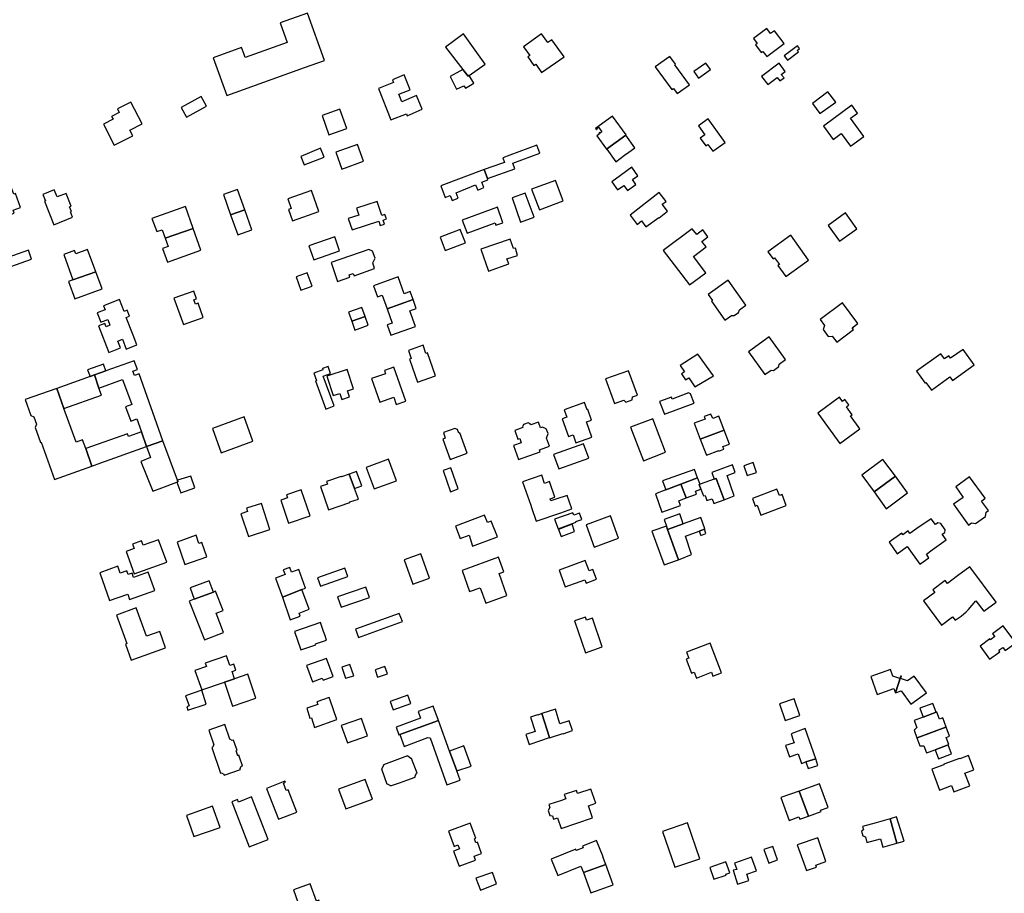
# Model space of a CAD drawing. Units: inches. Extents: x 7494723 to 7506054, y 5795358 to 5803697.
# Drawn here: x 7497797 to 7498217, y 5799340 to 5799712 of the extents above; entities that cross this region are included whole.
import ezdxf

# ---------------------------------------------------------------- set-up
doc = ezdxf.new("R2010")
doc.units = ezdxf.units.IN
doc.header["$MEASUREMENT"] = 0

msp = doc.modelspace()

# ---------------------------------------------------------------- linework, layer by layer
for points in [[(7497892.78, 5799696.3), (7497892.12, 5799698.08), (7497891.24, 5799700.64), (7497879.12, 5799696.25), (7497884.91, 5799680.11), (7497895.56, 5799683.96), (7497918.14, 5799692.02), (7497926.6, 5799695.06), (7497919.42, 5799715.25), (7497907.66, 5799711.07), (7497910.63, 5799702.68), (7497892.78, 5799696.3)], [(7498115.34, 5799708.73), (7498109.62, 5799704.44), (7498111.26, 5799702.25), (7498110.54, 5799701.71), (7498113.01, 5799698.42), (7498113.73, 5799698.96), (7498115.35, 5799696.8), (7498122.77, 5799702.31), (7498118.68, 5799707.79), (7498117, 5799706.58), (7498115.34, 5799708.73)], [(7497978.3, 5799700.72), (7497985.7, 5799691.15), (7497987.88, 5799688.32), (7497988.33, 5799688.64), (7497995.18, 5799693.47), (7497985.87, 5799706.41), (7497978.3, 5799700.72)], [(7498023.6, 5799703.89), (7498021.98, 5799702.73), (7498019.27, 5799706.44), (7498011.48, 5799700.94), (7498014.24, 5799697.18), (7498013.34, 5799696.56), (7498015.92, 5799692.91), (7498016.79, 5799693.51), (7498019.28, 5799689.98), (7498028.89, 5799696.65), (7498023.6, 5799703.89)], [(7498128.45, 5799701.25), (7498122.77, 5799696.99), (7498124.14, 5799695.19), (7498128.85, 5799698.76), (7498128.38, 5799699.39), (7498129.32, 5799700.11), (7498128.45, 5799701.25)], [(7498067.79, 5799692.37), (7498074.88, 5799682.65), (7498075.53, 5799683.15), (7498077.16, 5799680.97), (7498082.33, 5799684.74), (7498076.17, 5799693.27), (7498076.41, 5799693.44), (7498074, 5799696.72), (7498067.79, 5799692.37)], [(7498089.41, 5799693.93), (7498084.23, 5799690.3), (7498086.2, 5799687.48), (7498091.37, 5799691.22), (7498089.41, 5799693.93)], [(7498120.57, 5799693.9), (7498113.06, 5799688.24), (7498115.79, 5799684.76), (7498119.75, 5799687.85), (7498120.94, 5799686.31), (7498122.76, 5799687.61), (7498121.51, 5799689.15), (7498123.21, 5799690.42), (7498120.57, 5799693.9)], [(7497960.58, 5799689), (7497955.56, 5799686.79), (7497956.02, 5799685.63), (7497949.61, 5799683.06), (7497954.88, 5799669.68), (7497961.6, 5799672.32), (7497961.96, 5799671.39), (7497968.32, 5799674.33), (7497965.91, 5799680.1), (7497959.64, 5799677.48), (7497958.4, 5799680.7), (7497963.1, 5799682.48), (7497960.58, 5799689)], [(7497988.33, 5799688.64), (7497987.88, 5799688.32), (7497985.7, 5799691.15), (7497980.28, 5799688.24), (7497982.99, 5799682.79), (7497986.12, 5799684.23), (7497986.72, 5799683.21), (7497990.39, 5799685.34), (7497988.33, 5799688.64)], [(7497865.49, 5799675.04), (7497867.73, 5799670.92), (7497876.26, 5799675.51), (7497874, 5799679.67), (7497865.49, 5799675.04)], [(7498141.46, 5799681.64), (7498134.8, 5799676.68), (7498138.04, 5799672.39), (7498144.8, 5799677.32), (7498141.46, 5799681.64)], [(7497832.3, 5799667.85), (7497836.83, 5799658.88), (7497844.77, 5799662.96), (7497843.58, 5799665.28), (7497848.8, 5799667.96), (7497843.98, 5799677.32), (7497838.21, 5799674.42), (7497839.01, 5799672.88), (7497835.78, 5799671.19), (7497836.4, 5799669.99), (7497832.3, 5799667.85)], [(7498151.6, 5799675.93), (7498139.53, 5799667.1), (7498143.74, 5799661.36), (7498147.13, 5799663.84), (7498151.02, 5799658.51), (7498156.78, 5799662.68), (7498151.13, 5799670.43), (7498154.05, 5799672.53), (7498151.6, 5799675.93)], [(7497933.15, 5799674.34), (7497925.58, 5799671.64), (7497928.53, 5799663.34), (7497936.1, 5799666.04), (7497933.15, 5799674.34)], [(7498042.32, 5799666.05), (7498042.7, 5799665.53), (7498043.03, 5799665.79), (7498042.82, 5799666.06), (7498043.51, 5799666.61), (7498044.94, 5799664.63), (7498044.25, 5799664.08), (7498044.05, 5799664.36), (7498043.73, 5799664.13), (7498043.98, 5799663.79), (7498042.78, 5799662.93), (7498046.91, 5799657.16), (7498047, 5799657.22), (7498055.19, 5799663.22), (7498055.34, 5799663.33), (7498049.5, 5799671.31), (7498042.32, 5799666.05)], [(7498086.19, 5799667.18), (7498088.94, 5799663.37), (7498086.94, 5799661.94), (7498089.36, 5799658.63), (7498090.18, 5799659.27), (7498092.32, 5799656.31), (7498097.54, 5799660.09), (7498090.3, 5799670.14), (7498086.19, 5799667.18)], [(7498055.25, 5799663.13), (7498055.19, 5799663.22), (7498047, 5799657.22), (7498047.03, 5799657.18), (7498050.92, 5799651.86), (7498054.63, 5799654.67), (7498056.46, 5799655.9), (7498059.08, 5799657.81), (7498055.25, 5799663.13)], [(7497943.26, 5799652.05), (7497940.76, 5799659.24), (7497931.49, 5799655.88), (7497933.98, 5799648.67), (7497943.26, 5799652.05)], [(7498018.52, 5799655.48), (7498017.28, 5799658.85), (7498005.72, 5799654.63), (7498002.72, 5799653.46), (7498003.37, 5799651.56), (7498002.16, 5799651.09), (7497994.68, 5799648.6), (7497996.12, 5799644.66), (7498003.39, 5799647.3), (7498007.8, 5799648.76), (7498006.96, 5799651.25), (7498018.52, 5799655.48)], [(7497916.47, 5799654.15), (7497917.93, 5799650.56), (7497926.5, 5799653.82), (7497924.97, 5799657.58), (7497916.47, 5799654.15)], [(7497976.28, 5799641.62), (7497978.17, 5799636.58), (7497980.26, 5799637.41), (7497981.09, 5799635.31), (7497983.65, 5799636.33), (7497982.74, 5799638.62), (7497991.1, 5799641.94), (7497992.04, 5799639.7), (7497994.66, 5799640.8), (7497993.71, 5799643.06), (7497996.31, 5799644.15), (7497996.12, 5799644.66), (7497994.68, 5799648.6), (7497976.28, 5799641.62)], [(7498057.76, 5799649.52), (7498052.91, 5799646.01), (7498049.19, 5799643.32), (7498051.62, 5799639.85), (7498054.4, 5799641.77), (7498055.98, 5799639.58), (7498059.49, 5799642.15), (7498058.03, 5799644.26), (7498060.37, 5799645.88), (7498057.76, 5799649.52)], [(7497782.2, 5799640.41), (7497783.85, 5799635.77), (7497782.8, 5799635.38), (7497785.68, 5799627.55), (7497789.71, 5799629.03), (7497789.98, 5799628.32), (7497794.17, 5799629.87), (7497793.7, 5799631.14), (7497796.95, 5799632.34), (7497794.78, 5799638.25), (7497793.98, 5799637.95), (7497791.77, 5799643.94), (7497782.2, 5799640.41)], [(7498025.17, 5799643.9), (7498015, 5799640.08), (7498018.32, 5799631.26), (7498028.45, 5799635.1), (7498025.17, 5799643.9)], [(7497806.42, 5799637.87), (7497807.48, 5799635.17), (7497807.08, 5799635.01), (7497811.07, 5799624.93), (7497819.12, 5799628.12), (7497818.18, 5799630.51), (7497818.6, 5799630.67), (7497817.85, 5799632.57), (7497818.57, 5799632.86), (7497816.39, 5799638.36), (7497812.46, 5799636.8), (7497811.27, 5799639.79), (7497806.42, 5799637.87)], [(7497892.6, 5799631.35), (7497889.55, 5799639.98), (7497883.44, 5799637.84), (7497886.51, 5799629.22), (7497892.6, 5799631.35)], [(7497910.94, 5799635.95), (7497912.36, 5799631.88), (7497911.27, 5799631.49), (7497912.96, 5799626.67), (7497924.22, 5799630.62), (7497921.1, 5799639.51), (7497910.94, 5799635.95)], [(7498016.02, 5799628.18), (7498012.3, 5799638.48), (7498006.67, 5799636.4), (7498010.24, 5799626.09), (7498016.02, 5799628.18)], [(7498069.42, 5799638.65), (7498057.09, 5799629), (7498060.01, 5799625.13), (7498061.85, 5799626.66), (7498063.72, 5799624.06), (7498069.28, 5799628.07), (7498069.39, 5799627.91), (7498073.02, 5799630.74), (7498070.77, 5799633.69), (7498072.35, 5799634.92), (7498069.42, 5799638.65)], [(7497940.33, 5799632.06), (7497941.3, 5799629.05), (7497936.77, 5799627.56), (7497938.35, 5799622.74), (7497949.73, 5799626.45), (7497950.34, 5799624.57), (7497952.21, 5799625.18), (7497951.63, 5799626.96), (7497953.04, 5799627.42), (7497952.41, 5799629.36), (7497951.01, 5799628.9), (7497949.06, 5799634.9), (7497940.33, 5799632.06)], [(7497870.63, 5799623.4), (7497867.33, 5799632.74), (7497852.99, 5799627.68), (7497854.99, 5799622.01), (7497857.3, 5799622.83), (7497858.58, 5799619.19), (7497870.63, 5799623.4)], [(7497886.51, 5799629.22), (7497889.57, 5799620.6), (7497895.63, 5799622.76), (7497892.6, 5799631.35), (7497886.51, 5799629.22)], [(7497985.4, 5799626.97), (7497987.45, 5799621.31), (7497999.41, 5799625.71), (7497999.71, 5799624.81), (7498002.76, 5799625.84), (7498000.51, 5799632.44), (7497985.4, 5799626.97)], [(7498148.92, 5799630), (7498141.52, 5799624.68), (7498146.37, 5799617.93), (7498153.8, 5799623.26), (7498148.92, 5799630)], [(7497858.58, 5799619.19), (7497859.83, 5799615.62), (7497857.52, 5799614.8), (7497859.55, 5799609.04), (7497873.9, 5799614.15), (7497870.63, 5799623.4), (7497858.58, 5799619.19)], [(7497976, 5799619.7), (7497978.1, 5799613.94), (7497986.73, 5799617.19), (7497984.57, 5799622.93), (7497976, 5799619.7)], [(7498083.51, 5799623.22), (7498071.13, 5799614.01), (7498082.41, 5799599.31), (7498089.37, 5799604.5), (7498084.12, 5799611.4), (7498089.52, 5799615.46), (7498087.64, 5799617.86), (7498090.23, 5799619.83), (7498088.02, 5799622.73), (7498085.45, 5799620.76), (7498083.51, 5799623.22)], [(7498115.85, 5799613.41), (7498118.01, 5799610.41), (7498118.69, 5799610.9), (7498120.77, 5799608), (7498120.09, 5799607.51), (7498123.44, 5799602.84), (7498133.22, 5799609.87), (7498125.63, 5799620.44), (7498115.85, 5799613.41)], [(7497919.99, 5799615.94), (7497922.02, 5799610.05), (7497932.97, 5799613.86), (7497931, 5799619.75), (7497919.99, 5799615.94)], [(7497993.38, 5799614.5), (7497996.56, 5799605.1), (7498005.32, 5799608.21), (7498004.48, 5799610.46), (7498009.03, 5799611.87), (7498008.08, 5799615.02), (7498007.29, 5799614.78), (7498005.89, 5799618.75), (7497993.38, 5799614.5)], [(7497791.46, 5799610.92), (7497792.82, 5799607.1), (7497801.59, 5799610.22), (7497800.24, 5799614.04), (7497791.46, 5799610.92)], [(7497815.33, 5799612.26), (7497819.22, 5799601.42), (7497828.96, 5799604.88), (7497825.46, 5799614.32), (7497820.51, 5799612.53), (7497819.99, 5799613.94), (7497815.33, 5799612.26)], [(7497932.19, 5799600.75), (7497937.48, 5799602.6), (7497937.14, 5799603.57), (7497938.89, 5799604.17), (7497939.22, 5799603.19), (7497948, 5799606.25), (7497947.19, 5799608.67), (7497948.22, 5799610.7), (7497947.14, 5799613.61), (7497945.59, 5799614.43), (7497929.39, 5799608.82), (7497932.19, 5799600.75)], [(7497817.33, 5799600.67), (7497820.06, 5799593.33), (7497831.66, 5799597.64), (7497828.96, 5799604.88), (7497819.22, 5799601.42), (7497817.33, 5799600.67)], [(7497914.5, 5799602.76), (7497916.53, 5799597.04), (7497921.29, 5799598.77), (7497919.26, 5799604.48), (7497914.5, 5799602.76)], [(7497947.59, 5799598.93), (7497949.26, 5799594.23), (7497951.23, 5799594.92), (7497953.29, 5799589.08), (7497964.45, 5799593.02), (7497963.21, 5799596.48), (7497960.56, 5799595.53), (7497958, 5799602.67), (7497947.59, 5799598.93)], [(7498091.71, 5799592.32), (7498097.52, 5799584.25), (7498100.28, 5799586.23), (7498101.5, 5799586.27), (7498103.29, 5799587.56), (7498103.7, 5799588.68), (7498106.46, 5799590.67), (7498098.82, 5799601.31), (7498090.37, 5799595.23), (7498092.2, 5799592.68), (7498091.71, 5799592.32)], [(7497862.3, 5799593.63), (7497866.39, 5799582.41), (7497874.9, 5799585.39), (7497872.75, 5799591.51), (7497871.54, 5799591.09), (7497870.91, 5799592.91), (7497872.02, 5799593.3), (7497870.86, 5799596.62), (7497862.3, 5799593.63)], [(7497832.33, 5799590.38), (7497832.99, 5799588.7), (7497832.53, 5799588.52), (7497829.64, 5799587.4), (7497831.2, 5799583.36), (7497834.08, 5799584.47), (7497835.01, 5799582.04), (7497833.45, 5799581.44), (7497832.91, 5799582.85), (7497830.15, 5799581.79), (7497834.52, 5799570.43), (7497839.59, 5799572.38), (7497838.46, 5799575.32), (7497840.38, 5799576.06), (7497841.98, 5799571.92), (7497846.55, 5799573.68), (7497844.97, 5799577.77), (7497842.04, 5799585.4), (7497843.33, 5799585.9), (7497842.35, 5799588.45), (7497841.05, 5799587.96), (7497839.11, 5799592.99), (7497832.33, 5799590.38)], [(7497953.29, 5799589.08), (7497955.48, 5799582.91), (7497953.4, 5799582.18), (7497954.94, 5799577.83), (7497965.39, 5799581.52), (7497963.01, 5799588.27), (7497965.78, 5799589.26), (7497964.45, 5799593.02), (7497953.29, 5799589.08)], [(7498138.1, 5799584.52), (7498140, 5799581.98), (7498139.35, 5799580.25), (7498141.5, 5799577.33), (7498143.3, 5799577.45), (7498145.2, 5799574.9), (7498152.35, 5799580.2), (7498151.76, 5799581), (7498154.2, 5799582.81), (7498147.69, 5799591.61), (7498138.1, 5799584.52)], [(7497936.85, 5799587.62), (7497938.23, 5799583.76), (7497943.96, 5799585.78), (7497942.57, 5799589.67), (7497936.85, 5799587.62)], [(7497938.23, 5799583.76), (7497939.58, 5799579.99), (7497945.29, 5799582.04), (7497943.96, 5799585.78), (7497938.23, 5799583.76)], [(7498107.5, 5799570.68), (7498114.51, 5799560.99), (7498117.23, 5799562.94), (7498118.21, 5799562.81), (7498120.47, 5799564.44), (7498120.67, 5799565.45), (7498123.36, 5799567.44), (7498116.37, 5799577.1), (7498107.5, 5799570.68)], [(7497962.39, 5799571.32), (7497963.57, 5799567.87), (7497962.88, 5799567.64), (7497966.29, 5799557.73), (7497974.04, 5799560.43), (7497970.59, 5799570.26), (7497969.91, 5799570.03), (7497968.72, 5799573.5), (7497962.39, 5799571.32)], [(7498199.11, 5799571.78), (7498193.81, 5799568.04), (7498193.07, 5799569.04), (7498191.24, 5799567.72), (7498189.68, 5799569.92), (7498179.31, 5799562.53), (7498182.97, 5799557.39), (7498183.29, 5799557.62), (7498185.62, 5799554.36), (7498193.54, 5799560), (7498194.58, 5799558.54), (7498203.85, 5799565.14), (7498199.11, 5799571.78)], [(7497833.3, 5799562.57), (7497828.43, 5799560.84), (7497830.36, 5799555.25), (7497840.45, 5799558.86), (7497844.35, 5799548.23), (7497841.7, 5799547.26), (7497843.95, 5799541.13), (7497846.48, 5799542.05), (7497848.51, 5799536.52), (7497850.69, 5799530.29), (7497857.65, 5799532.76), (7497847.54, 5799561.39), (7497845.58, 5799560.64), (7497844.88, 5799562.47), (7497846.86, 5799563.23), (7497845.45, 5799566.89), (7497833.3, 5799562.57)], [(7498078.38, 5799564.85), (7498080.24, 5799562.23), (7498078.97, 5799561.37), (7498080.73, 5799558.77), (7498082.03, 5799559.65), (7498084.69, 5799555.73), (7498092.67, 5799560.45), (7498085.98, 5799569.67), (7498078.38, 5799564.85)], [(7497825.49, 5799563), (7497826.54, 5799560.17), (7497828.43, 5799560.84), (7497833.3, 5799562.57), (7497832.24, 5799565.43), (7497825.49, 5799563)], [(7497925.73, 5799563.54), (7497925.9, 5799563.04), (7497922.09, 5799561.68), (7497923.24, 5799558.45), (7497922.84, 5799558.3), (7497927.11, 5799546.3), (7497930.8, 5799547.68), (7497926.07, 5799560.39), (7497929.19, 5799561.48), (7497928.18, 5799564.39), (7497925.73, 5799563.54)], [(7497927.57, 5799560.3), (7497930.29, 5799552.02), (7497933.19, 5799552.96), (7497934.01, 5799550.43), (7497937.22, 5799551.48), (7497936.39, 5799554.01), (7497938.99, 5799554.86), (7497936.28, 5799563.15), (7497927.57, 5799560.3)], [(7497946.73, 5799559.28), (7497950.22, 5799549.27), (7497954.15, 5799550.62), (7497956.17, 5799551.32), (7497957.26, 5799548.22), (7497961.32, 5799549.62), (7497956.26, 5799564.18), (7497952.2, 5799562.76), (7497952.69, 5799561.36), (7497949.6, 5799560.28), (7497946.73, 5799559.28)], [(7498056.32, 5799562.61), (7498046.55, 5799559.12), (7498050.41, 5799548.68), (7498054.36, 5799550.15), (7498055.25, 5799549.17), (7498057.9, 5799550.17), (7498058.06, 5799551.48), (7498060.17, 5799552.24), (7498056.32, 5799562.61)], [(7497812.39, 5799555.13), (7497815.44, 5799546.55), (7497831.41, 5799552.2), (7497830.36, 5799555.25), (7497828.43, 5799560.84), (7497826.54, 5799560.17), (7497812.39, 5799555.13)], [(7497798.92, 5799550.34), (7497801.34, 5799543.56), (7497802.56, 5799543.01), (7497803.77, 5799539.79), (7497803.18, 5799538.39), (7497805.44, 5799532.02), (7497805.72, 5799532.12), (7497811.36, 5799516.29), (7497827.37, 5799521.98), (7497824.71, 5799529.45), (7497823.4, 5799533.12), (7497820.57, 5799532.12), (7497815.44, 5799546.55), (7497812.39, 5799555.13), (7497798.92, 5799550.34)], [(7498069.55, 5799549.54), (7498071.69, 5799544.13), (7498084.3, 5799548.75), (7498082.77, 5799552.79), (7498081.9, 5799553.15), (7498075.02, 5799550.56), (7498074.7, 5799551.42), (7498069.55, 5799549.54)], [(7498037.6, 5799549.11), (7498028.85, 5799545.97), (7498029.97, 5799542.86), (7498028, 5799542.15), (7498030.74, 5799534.52), (7498032.72, 5799535.23), (7498033.93, 5799531.84), (7498040.7, 5799534.28), (7498039.54, 5799537.5), (7498038.36, 5799540.8), (7498040.6, 5799541.6), (7498038.99, 5799546.08), (7498038.72, 5799545.99), (7498037.6, 5799549.11)], [(7498146.36, 5799551.32), (7498137.12, 5799544.48), (7498146.53, 5799531.52), (7498155.13, 5799537.83), (7498151.08, 5799543.33), (7498151.82, 5799543.87), (7498149.31, 5799547.28), (7498150.37, 5799548.09), (7498148.72, 5799550.34), (7498147.65, 5799549.55), (7498146.36, 5799551.32)], [(7497878.76, 5799538.03), (7497882.51, 5799527.65), (7497896.01, 5799532.52), (7497892.28, 5799542.93), (7497878.76, 5799538.03)], [(7498009.44, 5799524.74), (7498018.68, 5799528.06), (7498018.38, 5799528.92), (7498022.59, 5799530.41), (7498021.38, 5799533.8), (7498022.07, 5799535.79), (7498021.19, 5799537.79), (7498019.6, 5799538.55), (7498018.74, 5799538.26), (7498017.95, 5799540.72), (7498014.6, 5799539.58), (7498014.41, 5799539.98), (7498013.5, 5799540.45), (7498011.56, 5799539.75), (7498011.12, 5799538.75), (7498011.25, 5799538.36), (7498007.88, 5799537.13), (7498009.15, 5799533.41), (7498009.91, 5799533.66), (7498010.54, 5799531.85), (7498007.33, 5799530.73), (7498009.44, 5799524.74)], [(7498057.13, 5799538.63), (7498062.77, 5799524.25), (7498072.18, 5799527.94), (7498066.68, 5799542.07), (7498057.13, 5799538.63)], [(7498094.92, 5799543.2), (7498092.27, 5799542.19), (7498091.54, 5799544.18), (7498088.6, 5799543.08), (7498089, 5799542.02), (7498084.42, 5799540.31), (7498086.98, 5799533.5), (7498097.17, 5799537.29), (7498094.92, 5799543.2)], [(7497824.71, 5799529.45), (7497827.37, 5799521.98), (7497831.16, 5799523.33), (7497850.69, 5799530.29), (7497848.51, 5799536.52), (7497842.93, 5799534.58), (7497842.54, 5799535.68), (7497824.71, 5799529.45)], [(7497977.06, 5799533.5), (7497980.24, 5799524.81), (7497987.55, 5799527.46), (7497984.38, 5799536.21), (7497983.91, 5799536.04), (7497983.35, 5799537.59), (7497982.27, 5799538.06), (7497977.37, 5799536.34), (7497978.13, 5799533.9), (7497977.06, 5799533.5)], [(7498097.17, 5799537.29), (7498086.98, 5799533.5), (7498089.6, 5799526.59), (7498094.86, 5799528.54), (7498094.92, 5799528.37), (7498097.04, 5799529.17), (7498096.64, 5799530.29), (7498099.4, 5799531.33), (7498097.17, 5799537.29)], [(7497850.69, 5799530.29), (7497852.4, 5799525.56), (7497848.3, 5799523.96), (7497853.29, 5799511.19), (7497857.15, 5799512.61), (7497863.66, 5799515.14), (7497864.04, 5799515.28), (7497863.82, 5799515.88), (7497857.65, 5799532.76), (7497850.69, 5799530.29)], [(7498024.35, 5799526.87), (7498026.55, 5799520.71), (7498039.4, 5799525.33), (7498037.2, 5799531.47), (7498028.71, 5799528.43), (7498024.35, 5799526.87)], [(7497944.38, 5799521.4), (7497947.75, 5799512.31), (7497957.39, 5799515.65), (7497953.96, 5799524.84), (7497944.38, 5799521.4)], [(7498164.87, 5799524.8), (7498155.85, 5799518.08), (7498161.2, 5799510.91), (7498170.25, 5799517.58), (7498164.87, 5799524.8)], [(7497937.11, 5799518.46), (7497939.37, 5799512.4), (7497942.54, 5799513.58), (7497940.3, 5799519.59), (7497937.11, 5799518.46)], [(7497977.19, 5799520), (7497980.42, 5799510.94), (7497983.71, 5799512.22), (7497980.51, 5799521.22), (7497977.19, 5799520)], [(7498070.84, 5799515.59), (7498072.23, 5799511.78), (7498078.68, 5799514.21), (7498085.8, 5799516.89), (7498084.47, 5799520.56), (7498070.84, 5799515.59)], [(7498093.82, 5799516.7), (7498097.15, 5799507.59), (7498101.4, 5799509.2), (7498098.41, 5799517.97), (7498101.92, 5799519.21), (7498100.75, 5799522.51), (7498091.85, 5799519.16), (7498092.93, 5799516.38), (7498093.82, 5799516.7)], [(7498105.53, 5799522.04), (7498106.94, 5799517.87), (7498111.01, 5799519.25), (7498109.59, 5799523.42), (7498105.53, 5799522.04)], [(7497863.82, 5799515.88), (7497864.04, 5799515.28), (7497863.66, 5799515.14), (7497865.33, 5799510.57), (7497871.31, 5799512.7), (7497869.52, 5799517.7), (7497863.82, 5799515.88)], [(7497924.95, 5799513.27), (7497928.28, 5799503.3), (7497937.49, 5799506.37), (7497937.38, 5799506.71), (7497941.09, 5799507.81), (7497939.37, 5799512.4), (7497937.11, 5799518.46), (7497933.81, 5799517.3), (7497933.75, 5799517.49), (7497927.52, 5799515.4), (7497927.91, 5799514.27), (7497924.95, 5799513.27)], [(7498011.16, 5799515.25), (7498014.63, 5799505.25), (7498014.96, 5799504.31), (7498016.99, 5799498.47), (7498027.41, 5799502.04), (7498032.14, 5799503.67), (7498030.16, 5799509.4), (7498025.4, 5799507.88), (7498023.21, 5799507.17), (7498022.94, 5799508.04), (7498024.92, 5799508.7), (7498022.6, 5799515.34), (7498020.56, 5799514.57), (7498019.32, 5799518.03), (7498011.16, 5799515.25)], [(7498078.68, 5799514.21), (7498080.89, 5799508.34), (7498085.36, 5799509.96), (7498084.88, 5799511.26), (7498087.28, 5799512.15), (7498086.57, 5799514.05), (7498086.9, 5799514.19), (7498085.8, 5799516.89), (7498078.68, 5799514.21)], [(7498086.57, 5799514.05), (7498087.28, 5799512.15), (7498088.38, 5799509.21), (7498089.04, 5799509.45), (7498089.8, 5799507.24), (7498092.02, 5799508.01), (7498092.7, 5799506.05), (7498097.15, 5799507.59), (7498093.82, 5799516.7), (7498092.93, 5799516.38), (7498086.9, 5799514.19), (7498086.57, 5799514.05)], [(7498170.25, 5799517.58), (7498161.2, 5799510.91), (7498166.36, 5799503.74), (7498175.46, 5799510.49), (7498170.25, 5799517.58)], [(7498201.38, 5799496.72), (7498202.75, 5799497.7), (7498204.47, 5799497.41), (7498208.66, 5799500.47), (7498209.01, 5799502.26), (7498209.94, 5799502.98), (7498206.99, 5799507.04), (7498208.58, 5799508.22), (7498201.9, 5799517.38), (7498196.03, 5799513.16), (7498199.17, 5799508.57), (7498195.09, 5799505.71), (7498201.38, 5799496.72)], [(7497907.95, 5799507.4), (7497911.22, 5799497.6), (7497920.43, 5799500.67), (7497916.72, 5799511.77), (7497910.39, 5799509.64), (7497910.82, 5799508.39), (7497907.95, 5799507.4)], [(7498067.89, 5799510.15), (7498070.64, 5799502.24), (7498078.52, 5799505.19), (7498077.77, 5799507.17), (7498080.89, 5799508.34), (7498078.68, 5799514.21), (7498072.23, 5799511.78), (7498067.89, 5799510.15)], [(7498109.21, 5799508.1), (7498110.43, 5799504.89), (7498111.26, 5799505.21), (7498112.87, 5799500.96), (7498123.65, 5799505.06), (7498121.87, 5799509.77), (7498120.74, 5799509.34), (7498119.7, 5799512.08), (7498109.21, 5799508.1)], [(7497893.34, 5799503.92), (7497893.79, 5799502.51), (7497890.94, 5799501.54), (7497894.17, 5799491.88), (7497903.35, 5799494.95), (7497899.66, 5799506.04), (7497893.34, 5799503.92)], [(7497982.53, 5799496.31), (7497984.53, 5799490.98), (7497988.32, 5799492.4), (7497989.83, 5799487.8), (7498000.41, 5799491.72), (7497997.8, 5799498.5), (7497996.2, 5799497.89), (7497994.96, 5799500.95), (7497982.53, 5799496.31)], [(7498024.83, 5799499.26), (7498026.3, 5799495.21), (7498031.97, 5799497.26), (7498033.98, 5799497.98), (7498033.88, 5799498.25), (7498036.37, 5799499.11), (7498035.43, 5799501.8), (7498032.97, 5799500.95), (7498032.61, 5799501.97), (7498024.83, 5799499.26)], [(7498041.64, 5799487.35), (7498052.11, 5799491.24), (7498048.7, 5799500.66), (7498038.24, 5799496.9), (7498041.64, 5799487.35)], [(7498071.54, 5799499.18), (7498072.53, 5799496.37), (7498073.04, 5799494.94), (7498079.7, 5799497.28), (7498078.2, 5799501.53), (7498071.54, 5799499.18)], [(7498073.04, 5799494.94), (7498077.66, 5799482.01), (7498083.29, 5799484.15), (7498080.61, 5799492.05), (7498086.55, 5799494.21), (7498088.73, 5799495.01), (7498088.99, 5799495.1), (7498087.28, 5799499.96), (7498079.7, 5799497.28), (7498073.04, 5799494.94)], [(7498185.48, 5799499.49), (7498179.44, 5799495.3), (7498176.47, 5799493.24), (7498175.75, 5799494.26), (7498173.4, 5799492.6), (7498172.93, 5799493.26), (7498167.56, 5799489.44), (7498171.02, 5799484.56), (7498175.33, 5799487.62), (7498180.71, 5799480.04), (7498184.58, 5799482.79), (7498183.45, 5799484.37), (7498185.99, 5799486.17), (7498191.96, 5799490.41), (7498190.22, 5799492.85), (7498191.28, 5799493.6), (7498191.44, 5799494.72), (7498189.63, 5799497.46), (7498188.34, 5799497.68), (7498187.33, 5799497), (7498185.48, 5799499.49)], [(7498027.6, 5799491.96), (7498033.29, 5799494.06), (7498032.34, 5799497.13), (7498026.44, 5799494.89), (7498027.6, 5799491.96)], [(7498072.53, 5799496.37), (7498066.36, 5799494.19), (7498071.51, 5799479.83), (7498076.77, 5799481.65), (7498077.66, 5799482.01), (7498073.04, 5799494.94), (7498072.53, 5799496.37)], [(7498088.73, 5799495.01), (7498086.55, 5799494.21), (7498087.2, 5799492.36), (7498089.36, 5799493.12), (7498088.73, 5799495.01)], [(7497841.96, 5799485.56), (7497845.42, 5799475.94), (7497859.27, 5799480.94), (7497855.77, 5799490.53), (7497849.19, 5799488.14), (7497848.51, 5799490.02), (7497844.73, 5799488.65), (7497845.4, 5799486.77), (7497841.96, 5799485.56)], [(7497863.68, 5799489.55), (7497867.06, 5799479.93), (7497876.35, 5799483.21), (7497874.2, 5799489.3), (7497873.03, 5799488.88), (7497871.78, 5799492.41), (7497863.68, 5799489.55)], [(7497960.6, 5799481.96), (7497964.3, 5799471.6), (7497971.39, 5799474.12), (7497967.71, 5799484.49), (7497960.6, 5799481.96)], [(7498004.47, 5799466.73), (7498001.12, 5799476.06), (7498003.11, 5799476.77), (7498000.86, 5799483.03), (7497985.29, 5799477.45), (7497988.45, 5799468.4), (7497993.06, 5799470.05), (7497995.45, 5799463.49), (7498004.47, 5799466.73)], [(7498026.7, 5799477.55), (7498029.26, 5799470.39), (7498037.72, 5799473.46), (7498038.22, 5799472.04), (7498042.69, 5799473.65), (7498041.17, 5799477.85), (7498039.49, 5799477.25), (7498037.92, 5799481.61), (7498026.7, 5799477.55)], [(7497839.43, 5799476.3), (7497838.39, 5799479.2), (7497830.68, 5799476.45), (7497834.89, 5799464.61), (7497842.66, 5799467.31), (7497843.43, 5799465.08), (7497854.22, 5799468.91), (7497851.42, 5799476.7), (7497845.16, 5799474.47), (7497844.53, 5799476.25), (7497842.84, 5799475.66), (7497842.24, 5799477.31), (7497839.43, 5799476.3)], [(7497905.71, 5799474.13), (7497908.62, 5799465.98), (7497916.95, 5799469.26), (7497918.49, 5799469.87), (7497915.65, 5799477.83), (7497912.52, 5799476.65), (7497911.75, 5799478.7), (7497909.04, 5799477.68), (7497909.8, 5799475.67), (7497905.71, 5799474.13)], [(7497923.58, 5799474.31), (7497924.88, 5799470.75), (7497936.53, 5799474.88), (7497935.26, 5799478.45), (7497923.58, 5799474.31)], [(7498204.62, 5799464.46), (7498207.92, 5799460.03), (7498213.28, 5799463.94), (7498202.04, 5799478.99), (7498196.77, 5799475.09), (7498192.43, 5799471.9), (7498191.54, 5799473.1), (7498186.19, 5799469.16), (7498187.09, 5799467.95), (7498182.26, 5799464.38), (7498189.85, 5799454.11), (7498194.65, 5799457.65), (7498195.81, 5799456.17), (7498198.29, 5799457.92), (7498200.46, 5799459.73), (7498201.45, 5799460.73), (7498204.62, 5799464.46)], [(7497879.22, 5799468.18), (7497877.33, 5799472.94), (7497869.26, 5799469.94), (7497871.05, 5799465.12), (7497879.22, 5799468.18)], [(7497908.62, 5799465.98), (7497911.98, 5799456.3), (7497916.25, 5799457.9), (7497915.76, 5799459.2), (7497920.1, 5799460.82), (7497916.95, 5799469.26), (7497908.62, 5799465.98)], [(7497945.79, 5799465.86), (7497944.27, 5799470.23), (7497932.23, 5799466.11), (7497933.73, 5799461.72), (7497945.79, 5799465.86)], [(7497868.89, 5799464.32), (7497875.34, 5799447.75), (7497883.54, 5799450.94), (7497880.34, 5799459.17), (7497883.31, 5799460.32), (7497880.13, 5799468.52), (7497879.22, 5799468.18), (7497871.05, 5799465.12), (7497868.89, 5799464.32)], [(7497837.81, 5799458.35), (7497842.2, 5799446.26), (7497841.62, 5799446), (7497844.12, 5799439.1), (7497858.82, 5799444.44), (7497856.32, 5799451.32), (7497850.7, 5799449.35), (7497846.22, 5799461.44), (7497837.81, 5799458.35)], [(7497939.87, 5799452.41), (7497941.12, 5799448.86), (7497959.88, 5799455.58), (7497958.54, 5799459.06), (7497939.87, 5799452.41)], [(7498040.93, 5799456.98), (7498038.41, 5799456.12), (7498037.94, 5799457.46), (7498033.35, 5799455.87), (7498038.04, 5799442.28), (7498045.16, 5799444.75), (7498040.93, 5799456.98)], [(7497913.8, 5799451.31), (7497916.52, 5799443.49), (7497922.95, 5799445.73), (7497922.81, 5799446.12), (7497927.49, 5799447.71), (7497926.7, 5799449.95), (7497926.23, 5799451.3), (7497924.88, 5799455.17), (7497913.8, 5799451.31)], [(7498216.27, 5799453.71), (7498211.72, 5799450.39), (7498212.67, 5799449.2), (7498210.83, 5799447.86), (7498210.59, 5799448.18), (7498206.38, 5799445.12), (7498210.44, 5799439.52), (7498214.82, 5799442.7), (7498214.37, 5799443.32), (7498216.1, 5799444.57), (7498217.1, 5799443.19), (7498221.63, 5799446.48), (7498216.27, 5799453.71)], [(7498080.92, 5799439.53), (7498083.21, 5799433.59), (7498084.32, 5799434.01), (7498085.3, 5799431.5), (7498091.71, 5799433.95), (7498092.38, 5799432.29), (7498096.09, 5799433.72), (7498091.25, 5799446.33), (7498081.07, 5799442.48), (7498082.05, 5799439.96), (7498080.92, 5799439.53)], [(7497871.34, 5799434.76), (7497874.28, 5799426.51), (7497883.92, 5799429.76), (7497888.23, 5799431.21), (7497887.17, 5799434.25), (7497888.71, 5799434.78), (7497887.85, 5799437.36), (7497886.28, 5799436.79), (7497884.85, 5799440.9), (7497875.71, 5799437.83), (7497876.2, 5799436.39), (7497871.34, 5799434.76)], [(7497918.94, 5799436.79), (7497921.43, 5799429.92), (7497925.65, 5799431.46), (7497926.08, 5799430.53), (7497930.24, 5799432.09), (7497927.45, 5799439.82), (7497918.94, 5799436.79)], [(7497934.03, 5799436.15), (7497935.62, 5799431.5), (7497939.12, 5799432.5), (7497937.49, 5799437.28), (7497934.03, 5799436.15)], [(7497948.27, 5799435.05), (7497949.29, 5799431.88), (7497953.45, 5799433.24), (7497952.42, 5799436.4), (7497948.27, 5799435.05)], [(7497883.92, 5799429.76), (7497887.42, 5799419.52), (7497897.31, 5799422.87), (7497893.85, 5799433.1), (7497888.23, 5799431.21), (7497883.92, 5799429.76)], [(7498159.72, 5799432.2), (7498162.43, 5799424.46), (7498169.58, 5799427.03), (7498170.25, 5799425.12), (7498172.6, 5799432.3), (7498172.42, 5799432.36), (7498172.08, 5799431.33), (7498169.18, 5799432.28), (7498168.15, 5799435.2), (7498159.72, 5799432.2)], [(7498172.6, 5799432.3), (7498170.25, 5799425.12), (7498172.74, 5799425.98), (7498176.86, 5799420.31), (7498183.51, 5799425.15), (7498178.19, 5799432.35), (7498175.34, 5799430.29), (7498172.44, 5799431.23), (7498172.78, 5799432.25), (7498172.6, 5799432.3)], [(7497867.23, 5799423.9), (7497868.79, 5799419.6), (7497867.89, 5799419.24), (7497868.36, 5799417.75), (7497876.09, 5799420.28), (7497874.25, 5799426.32), (7497867.23, 5799423.9)], [(7497919.03, 5799418.58), (7497920.35, 5799414.36), (7497921.01, 5799414.56), (7497922.37, 5799410.39), (7497931.84, 5799413.74), (7497928.99, 5799422.08), (7497928.61, 5799423.17), (7497923.33, 5799421.33), (7497923.72, 5799420.23), (7497919.03, 5799418.58)], [(7497954.68, 5799421.54), (7497955.94, 5799417.97), (7497963.46, 5799420.66), (7497962.19, 5799424.22), (7497954.68, 5799421.54)], [(7497957.14, 5799410.5), (7497958.36, 5799407.31), (7497958.74, 5799407.45), (7497975.2, 5799413.4), (7497972.92, 5799419.52), (7497966.52, 5799417.27), (7497967.52, 5799414.36), (7497957.14, 5799410.5)], [(7498120.74, 5799420.47), (7498123.25, 5799413.33), (7498129.52, 5799415.53), (7498127, 5799422.68), (7498120.74, 5799420.47)], [(7498180.68, 5799418.59), (7498182.04, 5799414.79), (7498187.6, 5799416.87), (7498186.25, 5799420.64), (7498180.68, 5799418.59)], [(7498019.33, 5799416.3), (7498017.59, 5799415.69), (7498017.54, 5799415.81), (7498014.54, 5799414.83), (7498016.55, 5799408.71), (7498012.55, 5799407.42), (7498013.93, 5799403.18), (7498022.6, 5799406.04), (7498019.33, 5799416.3)], [(7498025.13, 5799418.14), (7498019.33, 5799416.3), (7498022.6, 5799406.04), (7498022.64, 5799405.91), (7498028.39, 5799407.81), (7498028.42, 5799407.74), (7498032.38, 5799409.05), (7498031.05, 5799413.17), (7498027.1, 5799411.9), (7498025.13, 5799418.14)], [(7498178.32, 5799413.41), (7498179.4, 5799410.39), (7498178.22, 5799409.26), (7498179.45, 5799405.94), (7498179.56, 5799405.98), (7498191.76, 5799410.49), (7498191.92, 5799410.55), (7498190.45, 5799414.51), (7498189.04, 5799413.99), (7498187.93, 5799416.96), (7498187.6, 5799416.87), (7498182.04, 5799414.79), (7498178.32, 5799413.41)], [(7497884.12, 5799411.68), (7497877.21, 5799409.31), (7497879.41, 5799403), (7497878.88, 5799401.92), (7497878.5, 5799401.79), (7497882.21, 5799390.82), (7497882.65, 5799390.96), (7497883.65, 5799390.48), (7497883.81, 5799390.04), (7497890.78, 5799392.46), (7497890.63, 5799392.89), (7497891.12, 5799393.91), (7497891.55, 5799394.07), (7497890.3, 5799397.66), (7497890, 5799398.5), (7497889.56, 5799398.34), (7497888.85, 5799400.38), (7497889.3, 5799400.53), (7497889.01, 5799401.35), (7497887.75, 5799404.97), (7497887.23, 5799404.82), (7497886.26, 5799405.37), (7497884.12, 5799411.68)], [(7497933.77, 5799411.3), (7497936.37, 5799403.81), (7497944.96, 5799406.8), (7497942.36, 5799414.29), (7497933.77, 5799411.3)], [(7497958.74, 5799407.45), (7497960.57, 5799402.29), (7497970.64, 5799406.09), (7497971.69, 5799406.02), (7497978.88, 5799385.94), (7497984.51, 5799387.88), (7497983.08, 5799391.88), (7497979.99, 5799400.3), (7497975.2, 5799413.4), (7497958.74, 5799407.45)], [(7498179.45, 5799405.94), (7498180.69, 5799402.61), (7498182.35, 5799402.52), (7498183.45, 5799399.51), (7498187.2, 5799400.91), (7498192.77, 5799402.98), (7498193.07, 5799403.1), (7498191.97, 5799406.05), (7498193.38, 5799406.61), (7498191.92, 5799410.55), (7498191.76, 5799410.49), (7498179.56, 5799405.98), (7498179.45, 5799405.94)], [(7498125.74, 5799407.68), (7498126.62, 5799404.93), (7498127, 5799403.82), (7498124.82, 5799403.17), (7498123.4, 5799402.71), (7498125.07, 5799397.82), (7498128.8, 5799399.12), (7498130.17, 5799395.04), (7498132.09, 5799395.66), (7498136.31, 5799397.02), (7498131.72, 5799409.96), (7498125.74, 5799407.68)], [(7497983.08, 5799391.88), (7497989.16, 5799393.89), (7497986.09, 5799402.5), (7497979.99, 5799400.3), (7497983.08, 5799391.88)], [(7498187.2, 5799400.91), (7498188.65, 5799397.01), (7498194.24, 5799399.07), (7498192.77, 5799402.98), (7498187.2, 5799400.91)], [(7497951.79, 5799394.46), (7497951.78, 5799394.24), (7497951.05, 5799392.73), (7497950.87, 5799392.71), (7497953.21, 5799386.26), (7497953.41, 5799386.33), (7497954.83, 5799385.6), (7497954.84, 5799385.44), (7497958.68, 5799386.81), (7497961.78, 5799387.96), (7497965.35, 5799389.22), (7497965.32, 5799389.55), (7497965.94, 5799390.9), (7497966.18, 5799390.95), (7497963.76, 5799397.18), (7497963.52, 5799397.15), (7497962.14, 5799398.09), (7497962.09, 5799398.29), (7497951.79, 5799394.46)], [(7498195.19, 5799382.9), (7498201.98, 5799385.42), (7498199.93, 5799390.9), (7498203.75, 5799392.3), (7498201.51, 5799398.36), (7498197.7, 5799396.99), (7498197.63, 5799397.18), (7498190.9, 5799394.7), (7498190.94, 5799394.51), (7498185.83, 5799392.57), (7498189.04, 5799383.68), (7498194.23, 5799385.59), (7498195.19, 5799382.9)], [(7498132.09, 5799395.66), (7498132.96, 5799392.84), (7498137.18, 5799394.19), (7498136.31, 5799397.02), (7498132.09, 5799395.66)], [(7497901.85, 5799384.4), (7497906.94, 5799371.2), (7497914.79, 5799374.27), (7497911.11, 5799383.82), (7497910.31, 5799383.52), (7497909.12, 5799386.67), (7497909.92, 5799386.98), (7497909.74, 5799387.45), (7497901.85, 5799384.4)], [(7497932.59, 5799384.1), (7497935.68, 5799375.65), (7497947.04, 5799379.78), (7497943.97, 5799388.23), (7497932.59, 5799384.1)], [(7498129.24, 5799383.27), (7498133.14, 5799372.56), (7498138.5, 5799374.49), (7498138.28, 5799375.09), (7498141.49, 5799376.24), (7498137.82, 5799386.36), (7498129.24, 5799383.27)], [(7498040.32, 5799384.05), (7498034.64, 5799382.14), (7498034.16, 5799383.5), (7498028.96, 5799381.76), (7498029.58, 5799379.93), (7498027.69, 5799379.29), (7498022.38, 5799377.5), (7498022.81, 5799376.17), (7498022.09, 5799374.99), (7498022.75, 5799372.86), (7498023.97, 5799372.61), (7498024.4, 5799371.28), (7498026.06, 5799371.83), (7498027.57, 5799367.34), (7498041.03, 5799371.87), (7498039.32, 5799376.94), (7498042.38, 5799378.03), (7498040.32, 5799384.05)], [(7498129.24, 5799383.27), (7498121.41, 5799380.45), (7498124.91, 5799370.71), (7498129.06, 5799372.19), (7498129.41, 5799371.21), (7498133.14, 5799372.56), (7498129.24, 5799383.27)], [(7497867.67, 5799372.85), (7497870.86, 5799363.81), (7497882.02, 5799367.7), (7497878.87, 5799376.75), (7497867.67, 5799372.85)], [(7497887, 5799378.7), (7497894.52, 5799359.47), (7497902.58, 5799362.63), (7497895.5, 5799380.74), (7497889.89, 5799378.55), (7497889.46, 5799379.67), (7497887, 5799378.7)], [(7497988.84, 5799369.55), (7497979.52, 5799366.08), (7497981.92, 5799359.63), (7497983.55, 5799360.24), (7497984.16, 5799358.59), (7497981.67, 5799357.66), (7497984.09, 5799351.2), (7497991.11, 5799353.82), (7497990.52, 5799355.4), (7497993.67, 5799356.57), (7497991.86, 5799361.44), (7497991.2, 5799361.2), (7497990.59, 5799362.84), (7497991.25, 5799363.08), (7497988.84, 5799369.55)], [(7498070.89, 5799365.99), (7498076.18, 5799350.72), (7498086.75, 5799354.38), (7498081.46, 5799369.65), (7498070.89, 5799365.99)], [(7498162, 5799369.73), (7498156.18, 5799368.1), (7498156.6, 5799366.73), (7498155.74, 5799366.11), (7498156.3, 5799364.13), (7498157.42, 5799363.67), (7498158.1, 5799361.29), (7498163.94, 5799362.88), (7498164.94, 5799359.37), (7498170.82, 5799361.06), (7498167.95, 5799371.33), (7498162, 5799369.73)], [(7498167.95, 5799371.33), (7498170.82, 5799361.06), (7498173.92, 5799361.93), (7498170.71, 5799372.19), (7498167.95, 5799371.33)], [(7498026.14, 5799347.28), (7498035.96, 5799351.26), (7498037.1, 5799348.46), (7498046.72, 5799351.94), (7498045.41, 5799355.18), (7498045.5, 5799355.21), (7498042.7, 5799362.1), (7498036.69, 5799359.67), (7498036.95, 5799359.02), (7498034.07, 5799357.85), (7498033.81, 5799358.5), (7498023.31, 5799354.24), (7498026.14, 5799347.28)], [(7498128.39, 5799360.3), (7498132.27, 5799349.31), (7498136.61, 5799350.76), (7498136.28, 5799351.68), (7498140.58, 5799353.16), (7498137.1, 5799363.28), (7498128.39, 5799360.3)], [(7498114.12, 5799358.28), (7498116.22, 5799352.48), (7498119.99, 5799353.85), (7498117.88, 5799359.65), (7498114.12, 5799358.28)], [(7498037.1, 5799348.46), (7498040.32, 5799339.83), (7498049.86, 5799343.26), (7498046.72, 5799351.94), (7498037.1, 5799348.46)], [(7498090.99, 5799350.64), (7498092.81, 5799345.62), (7498097.96, 5799347.41), (7498097.83, 5799347.78), (7498099.54, 5799348.41), (7498097.89, 5799353.05), (7498090.99, 5799350.64)], [(7498101.61, 5799352.44), (7498102.57, 5799349.8), (7498100.98, 5799349.43), (7498102.92, 5799343.46), (7498107.7, 5799345.1), (7498106.79, 5799347.75), (7498110.91, 5799349.16), (7498108.77, 5799355.05), (7498101.61, 5799352.44)], [(7497991.18, 5799346.06), (7497993.14, 5799341.02), (7498000.01, 5799343.67), (7497998.26, 5799348.52), (7497991.18, 5799346.06)], [(7497914.66, 5799333.15), (7497914.96, 5799333.25), (7497916.86, 5799327.66), (7497926.25, 5799330.96), (7497924.25, 5799336.65), (7497923.13, 5799336.25), (7497920.55, 5799343.59), (7497913.45, 5799341.07), (7497915.28, 5799335.83), (7497913.91, 5799335.29), (7497914.66, 5799333.15)]]:
    msp.add_lwpolyline(points, close=True)

doc.saveas('drawing.dxf')
